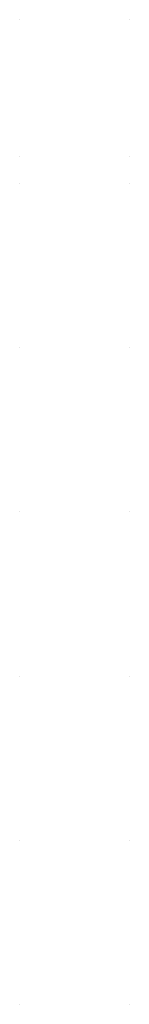
# Model space of a CAD drawing. Units: millimetres. Extents: x 1249 to 1419, y -493 to -75.
# Drawn here: x 1249 to 1251, y -93 to -75 of the extents above; entities that cross this region are included whole.
import ezdxf

# ---------------------------------------------------------------- set-up
doc = ezdxf.new("R2010")
doc.units = ezdxf.units.MM

msp = doc.modelspace()

# ---------------------------------------------------------------- linework, layer by layer
at = {"extrusion": (1, -2.83279e-16, 6.12303e-17)}
for p, q in [((1249.271, -74.999, -824.009), (1249.271, -74.999, -824.009)), ((1251.271, -74.999, -821.009), (1251.271, -74.999, -821.009)), ((1249.271, -77.499, -957.359), (1249.271, -77.499, -957.359)), ((1251.271, -77.499, -954.359), (1251.271, -77.499, -954.359)), ((1249.271, -77.999, -690.659), (1249.271, -77.999, -690.659)), ((1251.271, -77.999, -687.659), (1251.271, -77.999, -687.659)), ((1249.271, -80.999, -557.309), (1249.271, -80.999, -557.309)), ((1251.271, -80.999, -554.309), (1251.271, -80.999, -554.309)), ((1249.271, -83.999, -423.959), (1249.271, -83.999, -423.959)), ((1251.271, -83.999, -420.959), (1251.271, -83.999, -420.959)), ((1249.271, -86.999, -290.609), (1249.271, -86.999, -290.609)), ((1251.271, -86.999, -287.609), (1251.271, -86.999, -287.609)), ((1249.271, -89.999, -157.259), (1249.271, -89.999, -157.259)), ((1251.271, -89.999, -154.259), (1251.271, -89.999, -154.259)), ((1249.271, -92.999, -23.909), (1249.271, -92.999, -23.909)), ((1251.271, -92.999, -20.909), (1251.271, -92.999, -20.909))]:
    msp.add_line(p, q, dxfattribs=at)

doc.saveas('drawing.dxf')
